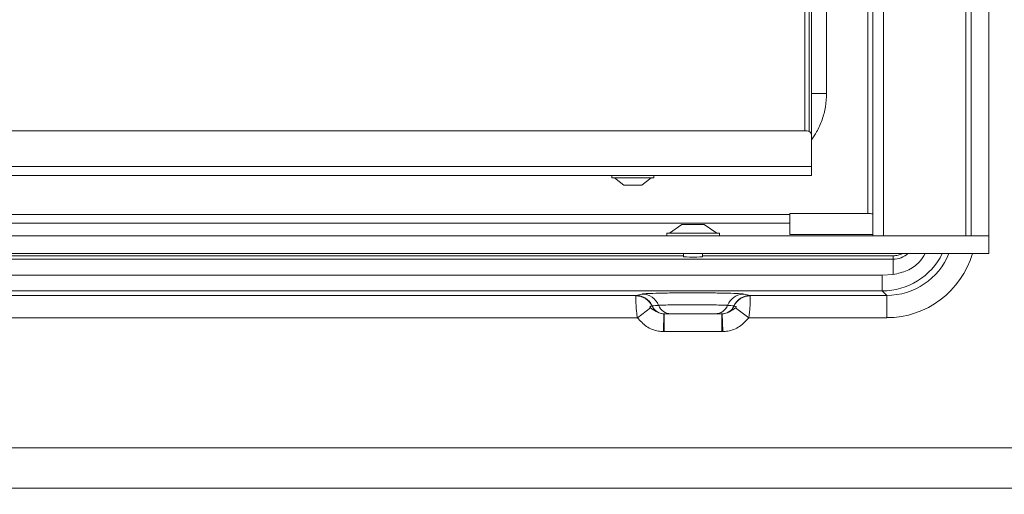
# Model space of a CAD drawing. Extents: x 3423 to 6585, y -1599 to 1197.
# Drawn here: x 3767 to 3987, y -125 to -18 of the extents above; entities that cross this region are included whole.
import ezdxf

# ---------------------------------------------------------------- set-up
doc = ezdxf.new("R2010")
doc.units = 0
doc.header["$LTSCALE"] = 5
doc.layers.add('LAYER16', color=30, linetype='Continuous')
doc.layers.add('SLD-0', color=7, linetype='Continuous')
doc.styles.add('Brunner 2014', font='arial.ttf', dxfattribs={"height": 35})
doc.dimstyles.new('Brunner 2014', dxfattribs={"dimscale": 5, "dimtxt": 35, "dimasz": 5, "dimexe": 3.175, "dimexo": 0, "dimgap": 0.762, "dimtad": 1, "dimdec": 0, "dimrnd": 1e-08, "dimtxsty": 'Brunner 2014', "dimcen": 0.09, "dimdle": 10, "dimclrd": 7, "dimclre": 7, "dimclrt": 7, "dimadec": 1, "dimazin": 2, "dimtfac": 0.666667, "dimtdec": 0, "dimtmove": 0, "dimatfit": 3, "dimldrblk": 'Filled-1', "dimfxl": 1, "dimtolj": 1, "dimlwd": 5, "dimlwe": 5, "dimarcsym": 0})

# ---------------------------------------------------------------- blocks, each defined once
blk = doc.blocks.new('*D212')
at = {"layer": 'Defpoints', "color": 0, "lineweight": 5, "transparency": 16777216}
for p in [(4110.89, -115.44), (3855.24, -269.25), (4110.89, -424.1)]:
    blk.add_point(p, dxfattribs=at)
at = {"layer": 'SLD-0', "color": 7, "linetype": 'Continuous', "lineweight": 5, "transparency": 16777216}
for p, q in [((4110.89, -115.44), (4110.89, -439.98)), ((3855.24, -269.25), (3855.24, -439.98)), ((3880.24, -424.1), (4085.89, -424.1))]:
    blk.add_line(p, q, dxfattribs=at)
at = {"layer": 'SLD-0', "color": 7, "lineweight": 5, "transparency": 16777216}
for points in [[(3880.24, -419.94), (3880.24, -428.27), (3855.24, -424.1)], [(4085.89, -419.94), (4085.89, -428.27), (4110.89, -424.1)]]:
    blk.add_solid(points, dxfattribs=at)
at = {"layer": 'SLD-0', "color": 7, "transparency": 16777216, "insert": (3973.07, -384.55), "char_height": 35, "attachment_point": 2, "style": 'Brunner 2014'}
blk.add_mtext('\\A1;256', dxfattribs=at)
blk = doc.blocks.new('Filled-1')
at = {"color": 0}
for p, q in [((0, 0), (-1, 0.1667)), ((-1, 0.1667), (-1, -0.1667)), ((-1, 0), (0, 0)), ((-1, -0.1667), (0, 0))]:
    blk.add_line(p, q, dxfattribs=at)
at = {"color": 0, "flags": 128}
blk.add_lwpolyline([(-1, -0.1667), (0, 0), (-1, 0.1667), (-1, -0.1667)], dxfattribs=at)
at = {"color": 0}
blk.add_solid([(-1, -0.1667), (0, 0), (-1, 0.1667), (-1, -0.1667)], dxfattribs=at)
blk = doc.blocks.new('*D213')
at = {"layer": 'Defpoints', "color": 0, "lineweight": 5, "transparency": 16777216}
for p in [(3541.99, -70.72), (3855.24, -269.25), (3855.24, -424.1)]:
    blk.add_point(p, dxfattribs=at)
at = {"layer": 'SLD-0', "color": 7, "linetype": 'Continuous', "lineweight": 5, "transparency": 16777216}
for p, q in [((3541.99, -70.72), (3541.99, -439.98)), ((3855.24, -269.25), (3855.24, -439.98)), ((3566.99, -424.1), (3830.24, -424.1))]:
    blk.add_line(p, q, dxfattribs=at)
at = {"layer": 'SLD-0', "color": 7, "lineweight": 5, "transparency": 16777216}
for points in [[(3566.99, -419.94), (3566.99, -428.27), (3541.99, -424.1)], [(3830.24, -419.94), (3830.24, -428.27), (3855.24, -424.1)]]:
    blk.add_solid(points, dxfattribs=at)
at = {"layer": 'SLD-0', "color": 7, "transparency": 16777216, "insert": (3696.26, -384.53), "char_height": 35, "attachment_point": 2, "style": 'Brunner 2014'}
blk.add_mtext('\\A1;313', dxfattribs=at)

msp = doc.modelspace()

# ---------------------------------------------------------------- linework, layer by layer
at = {"color": 7, "linetype": 'Continuous', "lineweight": 18}
for p, q in [((3942.74, -43.22), (3942.74, 119.28)), ((3943.74, 119.28), (3943.74, -43.35)), ((3944.24, 119.28), (3944.24, -44.22)), ((3947.64, 108.68), (3947.64, -34.87)), ((3956.89, -61.72), (3956.89, 96.78)), ((3947.64, -34.87), (3944.24, -34.87)), ((3943.24, -43.22), (3613.74, -43.22)), ((3944.24, -51.22), (3944.24, -44.22)), ((3944.24, -51.22), (3612.74, -51.22)), ((3944.24, -51.22), (3944.24, -53.22)), ((3944.24, -53.22), (3612.74, -53.22)), ((3899.54, -53.22), (3899.54, -53.77)), ((3899.54, -53.77), (3908.94, -53.77)), ((3900.14, -53.77), (3902.24, -55.42)), ((3906.24, -55.42), (3908.34, -53.77)), ((3908.94, -53.77), (3908.94, -53.22)), ((3902.24, -55.42), (3906.24, -55.42)), ((3956.89, -61.72), (3939.43, -61.72)), ((3939.43, -61.72), (3939.43, -61.93)), ((3650.24, -61.93), (3939.43, -61.93)), ((3939.43, -63.91), (3650.24, -63.91)), ((3939.43, -61.93), (3939.43, -63.91)), ((3939.43, -63.91), (3939.43, -66.47)), ((3915.24, -64.22), (3912.44, -66.17)), ((3919.51, -64.22), (3915.24, -64.22)), ((3920.24, -64.22), (3919.51, -64.22)), ((3923.04, -66.17), (3920.24, -64.22)), ((3911.84, -66.17), (3911.84, -66.72)), ((3921.92, -66.17), (3911.84, -66.17)), ((3923.64, -66.17), (3921.92, -66.17)), ((3923.64, -66.72), (3923.64, -66.17)), ((3939.43, -66.47), (3958, -66.47)), ((3645.74, -71.98), (3962.54, -71.98)), ((3915.64, -71.22), (3729.84, -71.22)), ((3915.64, -70.72), (3915.64, -71.46)), ((3919.84, -71.46), (3919.84, -70.72)), ((3962.54, -71.22), (3919.84, -71.22)), ((3962.54, -71.98), (3962.54, -71.22)), ((3962.54, -75.4), (3962.54, -71.98)), ((3645.74, -75.53), (3960.11, -75.53)), ((3960.11, -75.53), (3962.54, -75.4)), ((3960.11, -79.08), (3960.11, -75.53)), ((3960.11, -79.08), (3645.74, -79.08)), ((3961.12, -80.09), (3960.11, -79.08)), ((3740.52, -80.09), (3904.97, -80.09)), ((3904.96, -80.2), (3904.97, -80.09)), ((3930.52, -80.09), (3961.12, -80.09)), ((3930.52, -80.09), (3930.53, -80.2)), ((3961.12, -85.09), (3961.12, -80.09)), ((3905.27, -85.09), (3908.23, -82.88)), ((3908.59, -82.45), (3908.57, -82.46)), ((3926.92, -82.46), (3926.9, -82.45)), ((3927.26, -82.88), (3930.22, -85.09)), ((3905.27, -85.09), (3740.22, -85.09)), ((3911.1, -88.22), (3911.21, -84.22)), ((3912.79, -84.22), (3911.28, -84.22)), ((3911.28, -88.22), (3911.28, -84.22)), ((3913.33, -84.22), (3912.79, -84.22)), ((3913.78, -84.22), (3913.33, -84.22)), ((3921.71, -84.22), (3913.78, -84.22)), ((3922.16, -84.22), (3921.71, -84.22)), ((3922.7, -84.22), (3922.16, -84.22)), ((3924.2, -84.22), (3922.7, -84.22)), ((3924.2, -88.22), (3924.2, -84.22)), ((3924.38, -88.22), (3924.28, -84.22)), ((3961.12, -85.09), (3930.22, -85.09)), ((3924.2, -88.22), (3911.28, -88.22)), ((3665.74, -114.26), (4058.93, -114.26)), ((4058.93, -123.27), (3665.74, -123.27))]:
    msp.add_line(p, q, dxfattribs=at)
for centre, radius, start, end in [((3943.24, -44.22), 1, 0, 90), ((3904.95, -84.23), 4.04, 26.1079, 89.8396), ((3904.95, -84.08), 3.99, 24.1104, 89.7036), ((3906.31, -83.78), 3.99, 21.4406, 89.6883), ((3929.18, -83.78), 3.99, 90.3117, 158.5594), ((3930.54, -84.08), 3.99, 90.2964, 155.8896), ((3930.54, -84.23), 4.04, 90.1604, 153.8921), ((3911.29, -81.24), 2.98, 204.0957, 268.4112), ((3912.79, -81.24), 2.98, 201.226, 269.874), ((3922.7, -81.24), 2.98, 270.126, 338.774), ((3924.2, -81.24), 2.98, 271.5888, 335.9043)]:
    msp.add_arc(centre, radius, start, end, dxfattribs=at)
for centre, major_axis, ratio, start_param, end_param in [((3917.74, -71.46), (2.1, 0), 0.017455, 3.141593, 4.712389), ((3917.74, -71.46), (2.1, 0), 0.017455, 4.712389, 6.283185), ((3960.1, -64.07), (10.61, -10.61), 0.99968, 5.49813, 6.609938), ((3961.11, -65.08), (10.62, -10.62), 0.998859, 5.49813, 6.684193), ((3961.11, -65.08), (14.15, -14.15), 0.999315, 5.49813, 6.783353), ((3962.54, -66.98), (0, 5), 0.999604, 3.141593, 3.86735), ((3925.55, -77.22), (35.18, 6.87), 0.03846, 2.141235, 2.187924), ((3909.94, -77.22), (35.18, -6.87), 0.03846, 0.953669, 1.000357), ((3925.55, -81.22), (34.6, 2.99), 0.007687, 2.035519, 2.082208), ((3909.94, -81.22), (34.6, -2.99), 0.007687, 1.059385, 1.106073), ((3911.28, -81.22), (3.09, 0), 0.970634, 4.686811, 4.712389), ((3924.2, -81.22), (3.09, 0), 0.970634, 4.712389, 4.737967), ((3911.28, -81.22), (7.06, 0), 0.991792, 4.686811, 4.712389), ((3924.2, -81.22), (7.06, 0), 0.991792, 4.712389, 4.737967)]:
    msp.add_ellipse(centre, major_axis=major_axis, ratio=ratio, start_param=start_param, end_param=end_param, dxfattribs=at)
for points, knots in [([(3947.64, -34.87), (3947.59, -35.86), (3947.49, -37.86), (3946.7, -40.76), (3945.64, -43.26), (3944.65, -44.64), (3944.24, -45.21)], [0, 0, 0, 0, 0.270217, 0.540434, 0.810645, 1, 1, 1, 1]), ([(3958, -61.87), (3957.89, -61.84), (3957.54, -61.73), (3957.15, -61.72), (3956.89, -61.72)], [0, 0, 0, 0, 0.321605, 1, 1, 1, 1]), ([(3969.72, -70.72), (3969.31, -71.39), (3968.3, -72.98), (3965.76, -74.72), (3963.61, -75.17), (3962.54, -75.4)], [0, 0, 0, 0, 0.264519, 0.632411, 1, 1, 1, 1]), ([(3962.54, -71.22), (3962.92, -71.2), (3963.67, -71.16), (3964.29, -70.86), (3964.6, -70.72)], [0, 0, 0, 0, 0.505575, 1, 1, 1, 1]), ([(3905.27, -85.09), (3905.23, -84.84), (3905.14, -84.18), (3905.02, -83.05), (3904.95, -81.79), (3904.95, -80.7), (3904.96, -80.37), (3904.96, -80.2)], [0, 0, 0, 0, 0.11233, 0.29499, 0.51379, 0.757094, 1, 1, 1, 1]), ([(3906.33, -79.79), (3906.41, -79.78), (3906.69, -79.73), (3908, -79.66), (3910.68, -79.58), (3914.08, -79.53), (3917.48, -79.52), (3920.86, -79.53), (3924.13, -79.57), (3927.01, -79.64), (3928.66, -79.72), (3929.02, -79.77), (3929.16, -79.79)], [0, 0, 0, 0, 0.045305, 0.161324, 0.277375, 0.393445, 0.499927, 0.582213, 0.698237, 0.814229, 0.9302, 1, 1, 1, 1]), ([(3930.53, -80.2), (3930.53, -80.37), (3930.54, -80.7), (3930.54, -81.79), (3930.47, -83.05), (3930.35, -84.18), (3930.25, -84.84), (3930.22, -85.09)], [0, 0, 0, 0, 0.242906, 0.48621, 0.70501, 0.88767, 1, 1, 1, 1]), ([(3908.57, -82.46), (3908.52, -82.47), (3908.44, -82.49), (3908.24, -82.56), (3908.12, -82.63), (3908.09, -82.69), (3908.09, -82.72), (3908.09, -82.75), (3908.11, -82.77), (3908.13, -82.8), (3908.17, -82.84), (3908.2, -82.86), (3908.23, -82.88)], [0, 0, 0, 0, 0.403754, 0.697649, 0.844825, 0.881771, 0.89437, 0.907098, 0.918469, 0.931048, 0.952775, 1, 1, 1, 1]), ([(3908.23, -82.88), (3908.62, -83.16), (3909.3, -83.67), (3910.42, -84.16), (3911.04, -84.21), (3911.21, -84.22)], [0, 0, 0, 0, 0.490257, 0.861205, 1, 1, 1, 1]), ([(3925.47, -82.32), (3925.38, -82.31), (3925.12, -82.29), (3924, -82.26), (3922.05, -82.23), (3919.85, -82.21), (3917.56, -82.21), (3915.27, -82.21), (3912.98, -82.23), (3911.16, -82.26), (3910.27, -82.29), (3910.07, -82.31), (3910.02, -82.32)], [0, 0, 0, 0, 0.069907, 0.185955, 0.301925, 0.417866, 0.500072, 0.606455, 0.722451, 0.838499, 0.954621, 1, 1, 1, 1]), ([(3924.28, -84.22), (3924.45, -84.21), (3925.07, -84.16), (3926.19, -83.67), (3926.87, -83.16), (3927.26, -82.88)], [0, 0, 0, 0, 0.138795, 0.509743, 1, 1, 1, 1]), ([(3927.26, -82.88), (3927.27, -82.87), (3927.3, -82.85), (3927.34, -82.82), (3927.37, -82.79), (3927.39, -82.77), (3927.4, -82.74), (3927.4, -82.72), (3927.4, -82.69), (3927.35, -82.61), (3927.11, -82.51), (3927, -82.48), (3926.92, -82.46)], [0, 0, 0, 0, 0.024804, 0.059973, 0.072711, 0.085573, 0.095385, 0.105164, 0.122255, 0.1696, 0.379754, 1, 1, 1, 1]), ([(3911.1, -88.22), (3910.73, -88.19), (3909.4, -88.09), (3907.19, -87.21), (3905.91, -85.79), (3905.27, -85.09)], [0, 0, 0, 0, 0.167387, 0.584554, 1, 1, 1, 1]), ([(3930.22, -85.09), (3929.58, -85.79), (3928.29, -87.21), (3926.09, -88.09), (3924.76, -88.19), (3924.38, -88.22)], [0, 0, 0, 0, 0.415446, 0.832613, 1, 1, 1, 1])]:
    msp.add_open_spline(points, degree=3, knots=knots, dxfattribs=at)
at = {"layer": 'LAYER16', "linetype": 'Continuous', "lineweight": 18}
for p, q in [((3958, -66.72), (3958, 314.28)), ((3960.35, 314.28), (3960.35, -66.72)), ((3978.82, 314.28), (3978.82, -66.72)), ((3979.99, 314.28), (3979.99, -66.72)), ((3983.99, 314.28), (3983.99, -66.72)), ((3544.99, -66.72), (3983.99, -66.72)), ((3983.99, -66.72), (3979.99, -66.72)), ((3983.99, -66.72), (3983.99, -70.72)), ((3544.99, -70.72), (3983.99, -70.72))]:
    msp.add_line(p, q, dxfattribs=at)

# ---------------------------------------------------------------- dimensions: what is measured, and where the dimension line sits
at = {"layer": 'SLD-0', "color": 7}
for base, p1, p2, picture, middle in [((3855.24, -424.1), (3541.99, -70.72), (3855.24, -269.25), '*D213', (3696.26, -424.1)), ((4110.89, -424.1), (3855.24, -269.25), (4110.89, -115.44), '*D212', (3973.07, -424.1))]:
    dim = msp.add_linear_dim(base=base, p1=p1, p2=p2, dimstyle='Brunner 2014', dxfattribs=at)
    dim.commit()
    dim.dimension.update_dxf_attribs({"geometry": picture, "text_midpoint": middle, "dimtype": 160})

doc.saveas('drawing.dxf')
